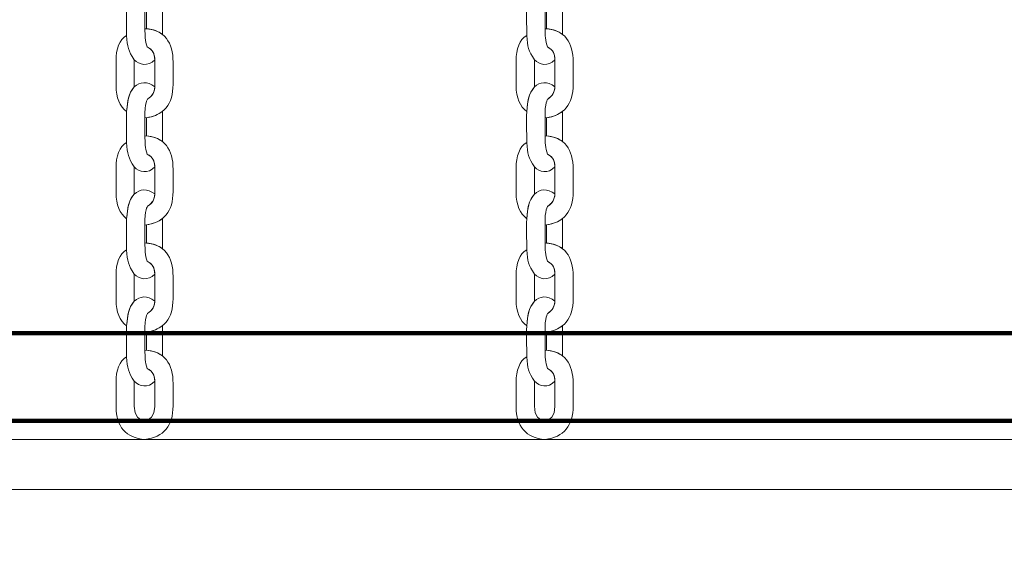
# Model space of a CAD drawing. Units: centimetres. Extents: x -0.36 to 6.03, y 8.15 to 13.48.
# Drawn here: x 2.12 to 2.51, y 10.22 to 10.43 of the extents above; entities that cross this region are included whole.
import ezdxf

# ---------------------------------------------------------------- set-up
doc = ezdxf.new("R2010")
doc.units = ezdxf.units.CM
doc.header["$MEASUREMENT"] = 0
doc.layers.add('layer 1', color=7, linetype='Continuous')

msp = doc.modelspace()

# ---------------------------------------------------------------- linework, layer by layer
at = {"layer": 'layer 1', "color": 254, "lineweight": 211}
msp.add_lwpolyline([(1.92227, 10.26703), (3.44227, 10.26703), (3.44227, 10.30203), (1.92227, 10.30203), (1.92227, 10.26703)], close=True, dxfattribs=at)
at = {"layer": 'layer 1', "color": 242, "lineweight": 20}
msp.add_open_spline([(4.38408, 12.71229), (4.69079, 12.63894), (4.9426, 12.4243), (5.06685, 12.14097), (5.06685, 12.14097), (5.69964, 12.06258), (6.03227, 11.23564), (6.03227, 10.76953), (6.03227, 10.76953), (6.03227, 10.4121), (6.00727, 10.07051), (6.00727, 9.65203), (6.00727, 9.65203), (6.00727, 8.8236), (5.3357, 8.15203), (4.50727, 8.15203), (4.50727, 8.15203), (4.13933, 8.15203), (3.80117, 8.14953), (3.43727, 8.14953), (3.43727, 8.14953), (3.10773, 8.14953), (2.80302, 8.25582), (2.55552, 8.43596), (2.55552, 8.43596), (2.39226, 8.32006), (2.19273, 8.25191), (1.97727, 8.25191), (1.97727, 8.25191), (1.94354, 8.25191), (1.9102, 8.25361), (1.87732, 8.25687), (1.87732, 8.25687), (1.84442, 8.2536), (1.81101, 8.25055), (1.77727, 8.25191), (1.77727, 8.25191), (0.73219, 8.29425), (0.21387, 9.20306), (0.21387, 9.79972), (0.21387, 9.79972), (0.21387, 9.95406), (0.24884, 10.10023), (0.31128, 10.23075), (0.31128, 10.23075), (-0.09424, 10.49925), (-0.36173, 10.95949), (-0.36173, 11.48226), (-0.36173, 11.48226), (-0.36173, 11.65056), (-0.36173, 11.81622), (-0.36173, 11.98453), (-0.36173, 11.98453), (-0.36173, 12.81296), (0.30984, 13.48453), (1.13827, 13.48453), (1.13827, 13.48453), (1.49527, 13.48453), (1.82306, 13.35975), (2.08057, 13.1515), (2.08057, 13.1515), (2.20496, 13.20702), (2.34274, 13.23793), (2.48776, 13.23793), (2.48776, 13.23793), (2.88355, 13.23793), (3.20725, 13.23566), (3.5296, 13.23566), (3.5296, 13.23566), (3.92289, 13.23566), (4.22076, 13.04245), (4.38408, 12.71229)], degree=3, knots=[0, 0, 0, 0, 0.052632, 0.052632, 0.052632, 0.052632, 0.105263, 0.105263, 0.105263, 0.105263, 0.157895, 0.157895, 0.157895, 0.157895, 0.210526, 0.210526, 0.210526, 0.210526, 0.263158, 0.263158, 0.263158, 0.263158, 0.315789, 0.315789, 0.315789, 0.315789, 0.368421, 0.368421, 0.368421, 0.368421, 0.421053, 0.421053, 0.421053, 0.421053, 0.473684, 0.473684, 0.473684, 0.473684, 0.526316, 0.526316, 0.526316, 0.526316, 0.578947, 0.578947, 0.578947, 0.578947, 0.631579, 0.631579, 0.631579, 0.631579, 0.684211, 0.684211, 0.684211, 0.684211, 0.736842, 0.736842, 0.736842, 0.736842, 0.789474, 0.789474, 0.789474, 0.789474, 0.842105, 0.842105, 0.842105, 0.842105, 0.894737, 0.894737, 0.894737, 0.894737, 1, 1, 1, 1], dxfattribs=at)
at = {"layer": 'layer 1', "color": 254, "lineweight": 20}
for points, knots in [([(1.92227, 11.29953), (1.92227, 11.29953), (3.44227, 11.29953), (3.44227, 11.29953), (3.44227, 11.29953), (3.44227, 11.29953), (3.44227, 10.23953), (3.44227, 10.23953), (3.44227, 10.23953), (3.44227, 10.23953), (1.92227, 10.23953), (1.92227, 10.23953), (1.92227, 10.23953), (1.92227, 10.23953), (1.92227, 11.29953), (1.92227, 11.29953)], [0, 0, 0, 0, 0.2, 0.2, 0.2, 0.2, 0.4, 0.4, 0.4, 0.4, 0.6, 0.6, 0.6, 0.6, 1, 1, 1, 1]), ([(1.94227, 11.27953), (1.94227, 11.27953), (3.42227, 11.27953), (3.42227, 11.27953), (3.42227, 11.27953), (3.42227, 11.27953), (3.42227, 10.25953), (3.42227, 10.25953), (3.42227, 10.25953), (3.42227, 10.25953), (1.94227, 10.25953), (1.94227, 10.25953), (1.94227, 10.25953), (1.94227, 10.25953), (1.94227, 11.27953), (1.94227, 11.27953)], [0, 0, 0, 0, 0.2, 0.2, 0.2, 0.2, 0.4, 0.4, 0.4, 0.4, 0.6, 0.6, 0.6, 0.6, 1, 1, 1, 1]), ([(2.16977, 10.25963), (2.17732, 10.26039), (2.18104, 10.26522), (2.18104, 10.27299), (2.18104, 10.27299), (2.18104, 10.27596), (2.18104, 10.27892), (2.18104, 10.28188), (2.18104, 10.28188), (2.18104, 10.28973), (2.17764, 10.29494), (2.16977, 10.29527), (2.16977, 10.29527), (2.16982, 10.29273), (2.16985, 10.29034), (2.17071, 10.28797), (2.17071, 10.28797), (2.17304, 10.28665), (2.17374, 10.28535), (2.17374, 10.28227), (2.17374, 10.28227), (2.17374, 10.28227), (2.17374, 10.27275), (2.17374, 10.27275), (2.17374, 10.27275), (2.17374, 10.26522), (2.16552, 10.26507), (2.16552, 10.27282), (2.16552, 10.27282), (2.16552, 10.27282), (2.16552, 10.28284), (2.16552, 10.28284), (2.16552, 10.28284), (2.16304, 10.28651), (2.16281, 10.28796), (2.16247, 10.2926), (2.16247, 10.2926), (2.15951, 10.29101), (2.15822, 10.28698), (2.15822, 10.2825), (2.15822, 10.2825), (2.15822, 10.2825), (2.15822, 10.27242), (2.15822, 10.27242), (2.15822, 10.27242), (2.15822, 10.26512), (2.16214, 10.25995), (2.16977, 10.25963)], [0, 0, 0, 0, 0.076923, 0.076923, 0.076923, 0.076923, 0.153846, 0.153846, 0.153846, 0.153846, 0.230769, 0.230769, 0.230769, 0.230769, 0.307692, 0.307692, 0.307692, 0.307692, 0.384615, 0.384615, 0.384615, 0.384615, 0.461538, 0.461538, 0.461538, 0.461538, 0.538462, 0.538462, 0.538462, 0.538462, 0.615385, 0.615385, 0.615385, 0.615385, 0.692308, 0.692308, 0.692308, 0.692308, 0.769231, 0.769231, 0.769231, 0.769231, 0.846154, 0.846154, 0.846154, 0.846154, 1, 1, 1, 1]), ([(2.32977, 10.25963), (2.33732, 10.26039), (2.34104, 10.26522), (2.34104, 10.27299), (2.34104, 10.27299), (2.34104, 10.27596), (2.34104, 10.27892), (2.34104, 10.28188), (2.34104, 10.28188), (2.34104, 10.28973), (2.33764, 10.29494), (2.32977, 10.29527), (2.32977, 10.29527), (2.32982, 10.29273), (2.32985, 10.29034), (2.33071, 10.28797), (2.33071, 10.28797), (2.33304, 10.28665), (2.33374, 10.28535), (2.33374, 10.28227), (2.33374, 10.28227), (2.33374, 10.28227), (2.33374, 10.27275), (2.33374, 10.27275), (2.33374, 10.27275), (2.33374, 10.26522), (2.32552, 10.26507), (2.32552, 10.27282), (2.32552, 10.27282), (2.32552, 10.27282), (2.32552, 10.28284), (2.32552, 10.28284), (2.32552, 10.28284), (2.32304, 10.28651), (2.32281, 10.28796), (2.32247, 10.2926), (2.32247, 10.2926), (2.31951, 10.29101), (2.31822, 10.28698), (2.31822, 10.2825), (2.31822, 10.2825), (2.31822, 10.2825), (2.31822, 10.27242), (2.31822, 10.27242), (2.31822, 10.27242), (2.31822, 10.26512), (2.32214, 10.25995), (2.32977, 10.25963)], [0, 0, 0, 0, 0.076923, 0.076923, 0.076923, 0.076923, 0.153846, 0.153846, 0.153846, 0.153846, 0.230769, 0.230769, 0.230769, 0.230769, 0.307692, 0.307692, 0.307692, 0.307692, 0.384615, 0.384615, 0.384615, 0.384615, 0.461538, 0.461538, 0.461538, 0.461538, 0.538462, 0.538462, 0.538462, 0.538462, 0.615385, 0.615385, 0.615385, 0.615385, 0.692308, 0.692308, 0.692308, 0.692308, 0.769231, 0.769231, 0.769231, 0.769231, 0.846154, 0.846154, 0.846154, 0.846154, 1, 1, 1, 1])]:
    msp.add_open_spline(points, degree=3, knots=knots, dxfattribs=at)
at = {"layer": 'layer 1', "color": 254, "lineweight": 18}
for points, knots in [([(2.17372, 10.44334), (2.17072, 10.44575), (2.16767, 10.44536), (2.16552, 10.44327), (2.16552, 10.44327), (2.16364, 10.44101), (2.1631, 10.43916), (2.16276, 10.43637), (2.16276, 10.43637), (2.16276, 10.43637), (2.16247, 10.43347), (2.16247, 10.43347), (2.16247, 10.43347), (2.16222, 10.42863), (2.16247, 10.42592), (2.16247, 10.42107), (2.16247, 10.42107), (2.16281, 10.41643), (2.16304, 10.41499), (2.16552, 10.41132), (2.16552, 10.41132), (2.16747, 10.40933), (2.17104, 10.40836), (2.17373, 10.41136), (2.17373, 10.41136), (2.17364, 10.414), (2.17288, 10.41522), (2.17071, 10.41645), (2.17071, 10.41645), (2.16985, 10.41881), (2.16982, 10.42121), (2.16977, 10.42375), (2.16977, 10.42375), (2.16977, 10.42375), (2.16977, 10.43093), (2.16977, 10.43093), (2.16977, 10.43093), (2.16969, 10.43706), (2.1707, 10.43834), (2.17087, 10.43845), (2.17087, 10.43845), (2.17259, 10.43956), (2.17356, 10.44099), (2.17372, 10.44334)], [0, 0, 0, 0, 0.083333, 0.083333, 0.083333, 0.083333, 0.166667, 0.166667, 0.166667, 0.166667, 0.25, 0.25, 0.25, 0.25, 0.333333, 0.333333, 0.333333, 0.333333, 0.416667, 0.416667, 0.416667, 0.416667, 0.5, 0.5, 0.5, 0.5, 0.583333, 0.583333, 0.583333, 0.583333, 0.666667, 0.666667, 0.666667, 0.666667, 0.75, 0.75, 0.75, 0.75, 0.833333, 0.833333, 0.833333, 0.833333, 1, 1, 1, 1]), ([(2.33372, 10.44334), (2.33072, 10.44575), (2.32767, 10.44536), (2.32552, 10.44327), (2.32552, 10.44327), (2.32364, 10.44101), (2.3231, 10.43916), (2.32276, 10.43637), (2.32276, 10.43637), (2.32276, 10.43637), (2.32247, 10.43347), (2.32247, 10.43347), (2.32247, 10.43347), (2.32222, 10.42863), (2.32247, 10.42592), (2.32247, 10.42107), (2.32247, 10.42107), (2.32281, 10.41643), (2.32304, 10.41499), (2.32552, 10.41132), (2.32552, 10.41132), (2.32747, 10.40933), (2.33104, 10.40836), (2.33373, 10.41136), (2.33373, 10.41136), (2.33364, 10.414), (2.33288, 10.41522), (2.33071, 10.41645), (2.33071, 10.41645), (2.32985, 10.41881), (2.32982, 10.42121), (2.32977, 10.42375), (2.32977, 10.42375), (2.32977, 10.42375), (2.32977, 10.43093), (2.32977, 10.43093), (2.32977, 10.43093), (2.32969, 10.43706), (2.3307, 10.43834), (2.33087, 10.43845), (2.33087, 10.43845), (2.33259, 10.43956), (2.33356, 10.44099), (2.33372, 10.44334)], [0, 0, 0, 0, 0.083333, 0.083333, 0.083333, 0.083333, 0.166667, 0.166667, 0.166667, 0.166667, 0.25, 0.25, 0.25, 0.25, 0.333333, 0.333333, 0.333333, 0.333333, 0.416667, 0.416667, 0.416667, 0.416667, 0.5, 0.5, 0.5, 0.5, 0.583333, 0.583333, 0.583333, 0.583333, 0.666667, 0.666667, 0.666667, 0.666667, 0.75, 0.75, 0.75, 0.75, 0.833333, 0.833333, 0.833333, 0.833333, 1, 1, 1, 1]), ([(2.1768, 10.43356), (2.1768, 10.43356), (2.17679, 10.43344), (2.17679, 10.43344), (2.17679, 10.43344), (2.17679, 10.43344), (2.17679, 10.42144), (2.17679, 10.42144), (2.17679, 10.42144), (2.17679, 10.42144), (2.17679, 10.42143), (2.17679, 10.42143), (2.17679, 10.42143), (2.17517, 10.42272), (2.17305, 10.42351), (2.17039, 10.42371), (2.17039, 10.42371), (2.17039, 10.42371), (2.1704, 10.431), (2.1704, 10.431), (2.1704, 10.431), (2.1704, 10.431), (2.1704, 10.431), (2.1704, 10.431), (2.1704, 10.431), (2.17302, 10.43136), (2.17515, 10.43223), (2.1768, 10.43356)], [0, 0, 0, 0, 0.125, 0.125, 0.125, 0.125, 0.25, 0.25, 0.25, 0.25, 0.375, 0.375, 0.375, 0.375, 0.5, 0.5, 0.5, 0.5, 0.625, 0.625, 0.625, 0.625, 0.75, 0.75, 0.75, 0.75, 1, 1, 1, 1]), ([(2.3368, 10.43356), (2.3368, 10.43356), (2.33679, 10.43344), (2.33679, 10.43344), (2.33679, 10.43344), (2.33679, 10.43344), (2.33679, 10.42144), (2.33679, 10.42144), (2.33679, 10.42144), (2.33679, 10.42144), (2.33679, 10.42143), (2.33679, 10.42143), (2.33679, 10.42143), (2.33517, 10.42272), (2.33305, 10.42351), (2.33039, 10.42371), (2.33039, 10.42371), (2.33039, 10.42371), (2.3304, 10.431), (2.3304, 10.431), (2.3304, 10.431), (2.3304, 10.431), (2.3304, 10.431), (2.3304, 10.431), (2.3304, 10.431), (2.33302, 10.43136), (2.33515, 10.43223), (2.3368, 10.43356)], [0, 0, 0, 0, 0.125, 0.125, 0.125, 0.125, 0.25, 0.25, 0.25, 0.25, 0.375, 0.375, 0.375, 0.375, 0.5, 0.5, 0.5, 0.5, 0.625, 0.625, 0.625, 0.625, 0.75, 0.75, 0.75, 0.75, 1, 1, 1, 1]), ([(2.16977, 10.3881), (2.17732, 10.38887), (2.18104, 10.39369), (2.18104, 10.40147), (2.18104, 10.40147), (2.18104, 10.40443), (2.18104, 10.4074), (2.18104, 10.41036), (2.18104, 10.41036), (2.18104, 10.41821), (2.17764, 10.42341), (2.16977, 10.42375), (2.16977, 10.42375), (2.16982, 10.42121), (2.16985, 10.41881), (2.17071, 10.41645), (2.17071, 10.41645), (2.17304, 10.41513), (2.17374, 10.41383), (2.17374, 10.41075), (2.17374, 10.41075), (2.17374, 10.41075), (2.17374, 10.40123), (2.17374, 10.40123), (2.17374, 10.40123), (2.17374, 10.39844), (2.17276, 10.39684), (2.17087, 10.39562), (2.17087, 10.39562), (2.1707, 10.39551), (2.16969, 10.39423), (2.16977, 10.3881)], [0, 0, 0, 0, 0.111111, 0.111111, 0.111111, 0.111111, 0.222222, 0.222222, 0.222222, 0.222222, 0.333333, 0.333333, 0.333333, 0.333333, 0.444444, 0.444444, 0.444444, 0.444444, 0.555556, 0.555556, 0.555556, 0.555556, 0.666667, 0.666667, 0.666667, 0.666667, 0.777778, 0.777778, 0.777778, 0.777778, 1, 1, 1, 1]), ([(2.32977, 10.3881), (2.33732, 10.38887), (2.34104, 10.39369), (2.34104, 10.40147), (2.34104, 10.40147), (2.34104, 10.40443), (2.34104, 10.4074), (2.34104, 10.41036), (2.34104, 10.41036), (2.34104, 10.41821), (2.33764, 10.42341), (2.32977, 10.42375), (2.32977, 10.42375), (2.32982, 10.42121), (2.32985, 10.41881), (2.33071, 10.41645), (2.33071, 10.41645), (2.33304, 10.41513), (2.33374, 10.41383), (2.33374, 10.41075), (2.33374, 10.41075), (2.33374, 10.41075), (2.33374, 10.40123), (2.33374, 10.40123), (2.33374, 10.40123), (2.33374, 10.39844), (2.33276, 10.39684), (2.33087, 10.39562), (2.33087, 10.39562), (2.3307, 10.39551), (2.32969, 10.39423), (2.32977, 10.3881)], [0, 0, 0, 0, 0.111111, 0.111111, 0.111111, 0.111111, 0.222222, 0.222222, 0.222222, 0.222222, 0.333333, 0.333333, 0.333333, 0.333333, 0.444444, 0.444444, 0.444444, 0.444444, 0.555556, 0.555556, 0.555556, 0.555556, 0.666667, 0.666667, 0.666667, 0.666667, 0.777778, 0.777778, 0.777778, 0.777778, 1, 1, 1, 1]), ([(2.16247, 10.39065), (2.15978, 10.39261), (2.15822, 10.39627), (2.15822, 10.4009), (2.15822, 10.4009), (2.15822, 10.4009), (2.15822, 10.41097), (2.15822, 10.41097), (2.15822, 10.41097), (2.15822, 10.41546), (2.15951, 10.41948), (2.16247, 10.42107), (2.16247, 10.42107), (2.16281, 10.41643), (2.16304, 10.41499), (2.16552, 10.41132), (2.16552, 10.41132), (2.16552, 10.41132), (2.16552, 10.40045), (2.16552, 10.40045), (2.16552, 10.40045), (2.16306, 10.39749), (2.1629, 10.39524), (2.16247, 10.39065)], [0, 0, 0, 0, 0.142857, 0.142857, 0.142857, 0.142857, 0.285714, 0.285714, 0.285714, 0.285714, 0.428571, 0.428571, 0.428571, 0.428571, 0.571429, 0.571429, 0.571429, 0.571429, 0.714286, 0.714286, 0.714286, 0.714286, 1, 1, 1, 1]), ([(2.32247, 10.39065), (2.31978, 10.39261), (2.31822, 10.39627), (2.31822, 10.4009), (2.31822, 10.4009), (2.31822, 10.4009), (2.31822, 10.41097), (2.31822, 10.41097), (2.31822, 10.41097), (2.31822, 10.41546), (2.31951, 10.41948), (2.32247, 10.42107), (2.32247, 10.42107), (2.32281, 10.41643), (2.32304, 10.41499), (2.32552, 10.41132), (2.32552, 10.41132), (2.32552, 10.41132), (2.32552, 10.40045), (2.32552, 10.40045), (2.32552, 10.40045), (2.32306, 10.39749), (2.3229, 10.39524), (2.32247, 10.39065)], [0, 0, 0, 0, 0.142857, 0.142857, 0.142857, 0.142857, 0.285714, 0.285714, 0.285714, 0.285714, 0.428571, 0.428571, 0.428571, 0.428571, 0.571429, 0.571429, 0.571429, 0.571429, 0.714286, 0.714286, 0.714286, 0.714286, 1, 1, 1, 1]), ([(2.17372, 10.40052), (2.17072, 10.40293), (2.16767, 10.40253), (2.16552, 10.40045), (2.16552, 10.40045), (2.16364, 10.39818), (2.1631, 10.39634), (2.16276, 10.39354), (2.16276, 10.39354), (2.16276, 10.39354), (2.16247, 10.39065), (2.16247, 10.39065), (2.16247, 10.39065), (2.16222, 10.3858), (2.16247, 10.38309), (2.16247, 10.37825), (2.16247, 10.37825), (2.16281, 10.37361), (2.16304, 10.37217), (2.16552, 10.36849), (2.16552, 10.36849), (2.16747, 10.36651), (2.17104, 10.36553), (2.17373, 10.36853), (2.17373, 10.36853), (2.17364, 10.37118), (2.17288, 10.37239), (2.17071, 10.37362), (2.17071, 10.37362), (2.16985, 10.37599), (2.16982, 10.37838), (2.16977, 10.38093), (2.16977, 10.38093), (2.16977, 10.38093), (2.16977, 10.3881), (2.16977, 10.3881), (2.16977, 10.3881), (2.16969, 10.39423), (2.1707, 10.39551), (2.17087, 10.39562), (2.17087, 10.39562), (2.17259, 10.39673), (2.17356, 10.39816), (2.17372, 10.40052)], [0, 0, 0, 0, 0.083333, 0.083333, 0.083333, 0.083333, 0.166667, 0.166667, 0.166667, 0.166667, 0.25, 0.25, 0.25, 0.25, 0.333333, 0.333333, 0.333333, 0.333333, 0.416667, 0.416667, 0.416667, 0.416667, 0.5, 0.5, 0.5, 0.5, 0.583333, 0.583333, 0.583333, 0.583333, 0.666667, 0.666667, 0.666667, 0.666667, 0.75, 0.75, 0.75, 0.75, 0.833333, 0.833333, 0.833333, 0.833333, 1, 1, 1, 1]), ([(2.33372, 10.40052), (2.33072, 10.40293), (2.32767, 10.40253), (2.32552, 10.40045), (2.32552, 10.40045), (2.32364, 10.39818), (2.3231, 10.39634), (2.32276, 10.39354), (2.32276, 10.39354), (2.32276, 10.39354), (2.32247, 10.39065), (2.32247, 10.39065), (2.32247, 10.39065), (2.32222, 10.3858), (2.32247, 10.38309), (2.32247, 10.37825), (2.32247, 10.37825), (2.32281, 10.37361), (2.32304, 10.37217), (2.32552, 10.36849), (2.32552, 10.36849), (2.32747, 10.36651), (2.33104, 10.36553), (2.33373, 10.36853), (2.33373, 10.36853), (2.33364, 10.37118), (2.33288, 10.37239), (2.33071, 10.37362), (2.33071, 10.37362), (2.32985, 10.37599), (2.32982, 10.37838), (2.32977, 10.38093), (2.32977, 10.38093), (2.32977, 10.38093), (2.32977, 10.3881), (2.32977, 10.3881), (2.32977, 10.3881), (2.32969, 10.39423), (2.3307, 10.39551), (2.33087, 10.39562), (2.33087, 10.39562), (2.33259, 10.39673), (2.33356, 10.39816), (2.33372, 10.40052)], [0, 0, 0, 0, 0.083333, 0.083333, 0.083333, 0.083333, 0.166667, 0.166667, 0.166667, 0.166667, 0.25, 0.25, 0.25, 0.25, 0.333333, 0.333333, 0.333333, 0.333333, 0.416667, 0.416667, 0.416667, 0.416667, 0.5, 0.5, 0.5, 0.5, 0.583333, 0.583333, 0.583333, 0.583333, 0.666667, 0.666667, 0.666667, 0.666667, 0.75, 0.75, 0.75, 0.75, 0.833333, 0.833333, 0.833333, 0.833333, 1, 1, 1, 1]), ([(2.1768, 10.39073), (2.1768, 10.39073), (2.17679, 10.39061), (2.17679, 10.39061), (2.17679, 10.39061), (2.17679, 10.39061), (2.17679, 10.37861), (2.17679, 10.37861), (2.17679, 10.37861), (2.17679, 10.37861), (2.17679, 10.37861), (2.17679, 10.37861), (2.17679, 10.37861), (2.17517, 10.37989), (2.17305, 10.38068), (2.17039, 10.38089), (2.17039, 10.38089), (2.17039, 10.38089), (2.1704, 10.38818), (2.1704, 10.38818), (2.1704, 10.38818), (2.1704, 10.38818), (2.1704, 10.38818), (2.1704, 10.38818), (2.1704, 10.38818), (2.17302, 10.38853), (2.17515, 10.3894), (2.1768, 10.39073)], [0, 0, 0, 0, 0.125, 0.125, 0.125, 0.125, 0.25, 0.25, 0.25, 0.25, 0.375, 0.375, 0.375, 0.375, 0.5, 0.5, 0.5, 0.5, 0.625, 0.625, 0.625, 0.625, 0.75, 0.75, 0.75, 0.75, 1, 1, 1, 1]), ([(2.3368, 10.39073), (2.3368, 10.39073), (2.33679, 10.39061), (2.33679, 10.39061), (2.33679, 10.39061), (2.33679, 10.39061), (2.33679, 10.37861), (2.33679, 10.37861), (2.33679, 10.37861), (2.33679, 10.37861), (2.33679, 10.37861), (2.33679, 10.37861), (2.33679, 10.37861), (2.33517, 10.37989), (2.33305, 10.38068), (2.33039, 10.38089), (2.33039, 10.38089), (2.33039, 10.38089), (2.3304, 10.38818), (2.3304, 10.38818), (2.3304, 10.38818), (2.3304, 10.38818), (2.3304, 10.38818), (2.3304, 10.38818), (2.3304, 10.38818), (2.33302, 10.38853), (2.33515, 10.3894), (2.3368, 10.39073)], [0, 0, 0, 0, 0.125, 0.125, 0.125, 0.125, 0.25, 0.25, 0.25, 0.25, 0.375, 0.375, 0.375, 0.375, 0.5, 0.5, 0.5, 0.5, 0.625, 0.625, 0.625, 0.625, 0.75, 0.75, 0.75, 0.75, 1, 1, 1, 1]), ([(2.16247, 10.34782), (2.15978, 10.34978), (2.15822, 10.35344), (2.15822, 10.35808), (2.15822, 10.35808), (2.15822, 10.35808), (2.15822, 10.36815), (2.15822, 10.36815), (2.15822, 10.36815), (2.15822, 10.37263), (2.15951, 10.37666), (2.16247, 10.37825), (2.16247, 10.37825), (2.16281, 10.37361), (2.16304, 10.37217), (2.16552, 10.36849), (2.16552, 10.36849), (2.16552, 10.36849), (2.16552, 10.35762), (2.16552, 10.35762), (2.16552, 10.35762), (2.16306, 10.35466), (2.1629, 10.35242), (2.16247, 10.34782)], [0, 0, 0, 0, 0.142857, 0.142857, 0.142857, 0.142857, 0.285714, 0.285714, 0.285714, 0.285714, 0.428571, 0.428571, 0.428571, 0.428571, 0.571429, 0.571429, 0.571429, 0.571429, 0.714286, 0.714286, 0.714286, 0.714286, 1, 1, 1, 1]), ([(2.16977, 10.34528), (2.17732, 10.34604), (2.18104, 10.35087), (2.18104, 10.35864), (2.18104, 10.35864), (2.18104, 10.36161), (2.18104, 10.36457), (2.18104, 10.36753), (2.18104, 10.36753), (2.18104, 10.37538), (2.17764, 10.38059), (2.16977, 10.38093), (2.16977, 10.38093), (2.16982, 10.37838), (2.16985, 10.37599), (2.17071, 10.37362), (2.17071, 10.37362), (2.17304, 10.3723), (2.17374, 10.371), (2.17374, 10.36792), (2.17374, 10.36792), (2.17374, 10.36792), (2.17374, 10.3584), (2.17374, 10.3584), (2.17374, 10.3584), (2.17374, 10.35562), (2.17276, 10.35402), (2.17087, 10.3528), (2.17087, 10.3528), (2.1707, 10.35268), (2.16969, 10.35141), (2.16977, 10.34528)], [0, 0, 0, 0, 0.111111, 0.111111, 0.111111, 0.111111, 0.222222, 0.222222, 0.222222, 0.222222, 0.333333, 0.333333, 0.333333, 0.333333, 0.444444, 0.444444, 0.444444, 0.444444, 0.555556, 0.555556, 0.555556, 0.555556, 0.666667, 0.666667, 0.666667, 0.666667, 0.777778, 0.777778, 0.777778, 0.777778, 1, 1, 1, 1]), ([(2.32247, 10.34782), (2.31978, 10.34978), (2.31822, 10.35344), (2.31822, 10.35808), (2.31822, 10.35808), (2.31822, 10.35808), (2.31822, 10.36815), (2.31822, 10.36815), (2.31822, 10.36815), (2.31822, 10.37263), (2.31951, 10.37666), (2.32247, 10.37825), (2.32247, 10.37825), (2.32281, 10.37361), (2.32304, 10.37217), (2.32552, 10.36849), (2.32552, 10.36849), (2.32552, 10.36849), (2.32552, 10.35762), (2.32552, 10.35762), (2.32552, 10.35762), (2.32306, 10.35466), (2.3229, 10.35242), (2.32247, 10.34782)], [0, 0, 0, 0, 0.142857, 0.142857, 0.142857, 0.142857, 0.285714, 0.285714, 0.285714, 0.285714, 0.428571, 0.428571, 0.428571, 0.428571, 0.571429, 0.571429, 0.571429, 0.571429, 0.714286, 0.714286, 0.714286, 0.714286, 1, 1, 1, 1]), ([(2.32977, 10.34528), (2.33732, 10.34604), (2.34104, 10.35087), (2.34104, 10.35864), (2.34104, 10.35864), (2.34104, 10.36161), (2.34104, 10.36457), (2.34104, 10.36753), (2.34104, 10.36753), (2.34104, 10.37538), (2.33764, 10.38059), (2.32977, 10.38093), (2.32977, 10.38093), (2.32982, 10.37838), (2.32985, 10.37599), (2.33071, 10.37362), (2.33071, 10.37362), (2.33304, 10.3723), (2.33374, 10.371), (2.33374, 10.36792), (2.33374, 10.36792), (2.33374, 10.36792), (2.33374, 10.3584), (2.33374, 10.3584), (2.33374, 10.3584), (2.33374, 10.35562), (2.33276, 10.35402), (2.33087, 10.3528), (2.33087, 10.3528), (2.3307, 10.35268), (2.32969, 10.35141), (2.32977, 10.34528)], [0, 0, 0, 0, 0.111111, 0.111111, 0.111111, 0.111111, 0.222222, 0.222222, 0.222222, 0.222222, 0.333333, 0.333333, 0.333333, 0.333333, 0.444444, 0.444444, 0.444444, 0.444444, 0.555556, 0.555556, 0.555556, 0.555556, 0.666667, 0.666667, 0.666667, 0.666667, 0.777778, 0.777778, 0.777778, 0.777778, 1, 1, 1, 1]), ([(2.17372, 10.35769), (2.17072, 10.3601), (2.16767, 10.35971), (2.16552, 10.35762), (2.16552, 10.35762), (2.16364, 10.35536), (2.1631, 10.35351), (2.16276, 10.35071), (2.16276, 10.35071), (2.16276, 10.35071), (2.16247, 10.34782), (2.16247, 10.34782), (2.16247, 10.34782), (2.16222, 10.34298), (2.16247, 10.34027), (2.16247, 10.33542), (2.16247, 10.33542), (2.16281, 10.33078), (2.16304, 10.32934), (2.16552, 10.32567), (2.16552, 10.32567), (2.16747, 10.32368), (2.17104, 10.32271), (2.17373, 10.3257), (2.17373, 10.3257), (2.17364, 10.32835), (2.17288, 10.32957), (2.17071, 10.3308), (2.17071, 10.3308), (2.16985, 10.33316), (2.16982, 10.33556), (2.16977, 10.3381), (2.16977, 10.3381), (2.16977, 10.3381), (2.16977, 10.34528), (2.16977, 10.34528), (2.16977, 10.34528), (2.16969, 10.35141), (2.1707, 10.35268), (2.17087, 10.3528), (2.17087, 10.3528), (2.17259, 10.35391), (2.17356, 10.35534), (2.17372, 10.35769)], [0, 0, 0, 0, 0.083333, 0.083333, 0.083333, 0.083333, 0.166667, 0.166667, 0.166667, 0.166667, 0.25, 0.25, 0.25, 0.25, 0.333333, 0.333333, 0.333333, 0.333333, 0.416667, 0.416667, 0.416667, 0.416667, 0.5, 0.5, 0.5, 0.5, 0.583333, 0.583333, 0.583333, 0.583333, 0.666667, 0.666667, 0.666667, 0.666667, 0.75, 0.75, 0.75, 0.75, 0.833333, 0.833333, 0.833333, 0.833333, 1, 1, 1, 1]), ([(2.33372, 10.35769), (2.33072, 10.3601), (2.32767, 10.35971), (2.32552, 10.35762), (2.32552, 10.35762), (2.32364, 10.35536), (2.3231, 10.35351), (2.32276, 10.35071), (2.32276, 10.35071), (2.32276, 10.35071), (2.32247, 10.34782), (2.32247, 10.34782), (2.32247, 10.34782), (2.32222, 10.34298), (2.32247, 10.34027), (2.32247, 10.33542), (2.32247, 10.33542), (2.32281, 10.33078), (2.32304, 10.32934), (2.32552, 10.32567), (2.32552, 10.32567), (2.32747, 10.32368), (2.33104, 10.32271), (2.33373, 10.3257), (2.33373, 10.3257), (2.33364, 10.32835), (2.33288, 10.32957), (2.33071, 10.3308), (2.33071, 10.3308), (2.32985, 10.33316), (2.32982, 10.33556), (2.32977, 10.3381), (2.32977, 10.3381), (2.32977, 10.3381), (2.32977, 10.34528), (2.32977, 10.34528), (2.32977, 10.34528), (2.32969, 10.35141), (2.3307, 10.35268), (2.33087, 10.3528), (2.33087, 10.3528), (2.33259, 10.35391), (2.33356, 10.35534), (2.33372, 10.35769)], [0, 0, 0, 0, 0.083333, 0.083333, 0.083333, 0.083333, 0.166667, 0.166667, 0.166667, 0.166667, 0.25, 0.25, 0.25, 0.25, 0.333333, 0.333333, 0.333333, 0.333333, 0.416667, 0.416667, 0.416667, 0.416667, 0.5, 0.5, 0.5, 0.5, 0.583333, 0.583333, 0.583333, 0.583333, 0.666667, 0.666667, 0.666667, 0.666667, 0.75, 0.75, 0.75, 0.75, 0.833333, 0.833333, 0.833333, 0.833333, 1, 1, 1, 1]), ([(2.1768, 10.3479), (2.1768, 10.3479), (2.17679, 10.34779), (2.17679, 10.34779), (2.17679, 10.34779), (2.17679, 10.34779), (2.17679, 10.33578), (2.17679, 10.33578), (2.17679, 10.33578), (2.17679, 10.33578), (2.17679, 10.33578), (2.17679, 10.33578), (2.17679, 10.33578), (2.17517, 10.33706), (2.17305, 10.33786), (2.17039, 10.33806), (2.17039, 10.33806), (2.17039, 10.33806), (2.1704, 10.34535), (2.1704, 10.34535), (2.1704, 10.34535), (2.1704, 10.34535), (2.1704, 10.34535), (2.1704, 10.34535), (2.1704, 10.34535), (2.17302, 10.34571), (2.17515, 10.34657), (2.1768, 10.3479)], [0, 0, 0, 0, 0.125, 0.125, 0.125, 0.125, 0.25, 0.25, 0.25, 0.25, 0.375, 0.375, 0.375, 0.375, 0.5, 0.5, 0.5, 0.5, 0.625, 0.625, 0.625, 0.625, 0.75, 0.75, 0.75, 0.75, 1, 1, 1, 1]), ([(2.3368, 10.3479), (2.3368, 10.3479), (2.33679, 10.34779), (2.33679, 10.34779), (2.33679, 10.34779), (2.33679, 10.34779), (2.33679, 10.33578), (2.33679, 10.33578), (2.33679, 10.33578), (2.33679, 10.33578), (2.33679, 10.33578), (2.33679, 10.33578), (2.33679, 10.33578), (2.33517, 10.33706), (2.33305, 10.33786), (2.33039, 10.33806), (2.33039, 10.33806), (2.33039, 10.33806), (2.3304, 10.34535), (2.3304, 10.34535), (2.3304, 10.34535), (2.3304, 10.34535), (2.3304, 10.34535), (2.3304, 10.34535), (2.3304, 10.34535), (2.33302, 10.34571), (2.33515, 10.34657), (2.3368, 10.3479)], [0, 0, 0, 0, 0.125, 0.125, 0.125, 0.125, 0.25, 0.25, 0.25, 0.25, 0.375, 0.375, 0.375, 0.375, 0.5, 0.5, 0.5, 0.5, 0.625, 0.625, 0.625, 0.625, 0.75, 0.75, 0.75, 0.75, 1, 1, 1, 1]), ([(2.16247, 10.305), (2.15978, 10.30695), (2.15822, 10.31061), (2.15822, 10.31525), (2.15822, 10.31525), (2.15822, 10.31525), (2.15822, 10.32532), (2.15822, 10.32532), (2.15822, 10.32532), (2.15822, 10.3298), (2.15951, 10.33383), (2.16247, 10.33542), (2.16247, 10.33542), (2.16281, 10.33078), (2.16304, 10.32934), (2.16552, 10.32567), (2.16552, 10.32567), (2.16552, 10.32567), (2.16552, 10.31479), (2.16552, 10.31479), (2.16552, 10.31479), (2.16306, 10.31184), (2.1629, 10.30959), (2.16247, 10.305)], [0, 0, 0, 0, 0.142857, 0.142857, 0.142857, 0.142857, 0.285714, 0.285714, 0.285714, 0.285714, 0.428571, 0.428571, 0.428571, 0.428571, 0.571429, 0.571429, 0.571429, 0.571429, 0.714286, 0.714286, 0.714286, 0.714286, 1, 1, 1, 1]), ([(2.16977, 10.30245), (2.17732, 10.30321), (2.18104, 10.30804), (2.18104, 10.31582), (2.18104, 10.31582), (2.18104, 10.31878), (2.18104, 10.32175), (2.18104, 10.32471), (2.18104, 10.32471), (2.18104, 10.33255), (2.17764, 10.33776), (2.16977, 10.3381), (2.16977, 10.3381), (2.16982, 10.33556), (2.16985, 10.33316), (2.17071, 10.3308), (2.17071, 10.3308), (2.17304, 10.32948), (2.17374, 10.32817), (2.17374, 10.3251), (2.17374, 10.3251), (2.17374, 10.3251), (2.17374, 10.31558), (2.17374, 10.31558), (2.17374, 10.31558), (2.17374, 10.31279), (2.17276, 10.31119), (2.17087, 10.30997), (2.17087, 10.30997), (2.1707, 10.30986), (2.16969, 10.30858), (2.16977, 10.30245)], [0, 0, 0, 0, 0.111111, 0.111111, 0.111111, 0.111111, 0.222222, 0.222222, 0.222222, 0.222222, 0.333333, 0.333333, 0.333333, 0.333333, 0.444444, 0.444444, 0.444444, 0.444444, 0.555556, 0.555556, 0.555556, 0.555556, 0.666667, 0.666667, 0.666667, 0.666667, 0.777778, 0.777778, 0.777778, 0.777778, 1, 1, 1, 1]), ([(2.32247, 10.305), (2.31978, 10.30695), (2.31822, 10.31061), (2.31822, 10.31525), (2.31822, 10.31525), (2.31822, 10.31525), (2.31822, 10.32532), (2.31822, 10.32532), (2.31822, 10.32532), (2.31822, 10.3298), (2.31951, 10.33383), (2.32247, 10.33542), (2.32247, 10.33542), (2.32281, 10.33078), (2.32304, 10.32934), (2.32552, 10.32567), (2.32552, 10.32567), (2.32552, 10.32567), (2.32552, 10.31479), (2.32552, 10.31479), (2.32552, 10.31479), (2.32306, 10.31184), (2.3229, 10.30959), (2.32247, 10.305)], [0, 0, 0, 0, 0.142857, 0.142857, 0.142857, 0.142857, 0.285714, 0.285714, 0.285714, 0.285714, 0.428571, 0.428571, 0.428571, 0.428571, 0.571429, 0.571429, 0.571429, 0.571429, 0.714286, 0.714286, 0.714286, 0.714286, 1, 1, 1, 1]), ([(2.32977, 10.30245), (2.33732, 10.30321), (2.34104, 10.30804), (2.34104, 10.31582), (2.34104, 10.31582), (2.34104, 10.31878), (2.34104, 10.32175), (2.34104, 10.32471), (2.34104, 10.32471), (2.34104, 10.33255), (2.33764, 10.33776), (2.32977, 10.3381), (2.32977, 10.3381), (2.32982, 10.33556), (2.32985, 10.33316), (2.33071, 10.3308), (2.33071, 10.3308), (2.33304, 10.32948), (2.33374, 10.32817), (2.33374, 10.3251), (2.33374, 10.3251), (2.33374, 10.3251), (2.33374, 10.31558), (2.33374, 10.31558), (2.33374, 10.31558), (2.33374, 10.31279), (2.33276, 10.31119), (2.33087, 10.30997), (2.33087, 10.30997), (2.3307, 10.30986), (2.32969, 10.30858), (2.32977, 10.30245)], [0, 0, 0, 0, 0.111111, 0.111111, 0.111111, 0.111111, 0.222222, 0.222222, 0.222222, 0.222222, 0.333333, 0.333333, 0.333333, 0.333333, 0.444444, 0.444444, 0.444444, 0.444444, 0.555556, 0.555556, 0.555556, 0.555556, 0.666667, 0.666667, 0.666667, 0.666667, 0.777778, 0.777778, 0.777778, 0.777778, 1, 1, 1, 1]), ([(2.17372, 10.31487), (2.17072, 10.31728), (2.16767, 10.31688), (2.16552, 10.31479), (2.16552, 10.31479), (2.16364, 10.31253), (2.1631, 10.31069), (2.16276, 10.30789), (2.16276, 10.30789), (2.16276, 10.30789), (2.16247, 10.305), (2.16247, 10.305), (2.16247, 10.305), (2.16222, 10.30015), (2.16247, 10.29744), (2.16247, 10.2926), (2.16247, 10.2926), (2.16281, 10.28796), (2.16304, 10.28651), (2.16552, 10.28284), (2.16552, 10.28284), (2.16747, 10.28085), (2.17104, 10.27988), (2.17373, 10.28288), (2.17373, 10.28288), (2.17364, 10.28553), (2.17288, 10.28674), (2.17071, 10.28797), (2.17071, 10.28797), (2.16985, 10.29034), (2.16982, 10.29273), (2.16977, 10.29527), (2.16977, 10.29527), (2.16977, 10.29527), (2.16977, 10.30245), (2.16977, 10.30245), (2.16977, 10.30245), (2.16969, 10.30858), (2.1707, 10.30986), (2.17087, 10.30997), (2.17087, 10.30997), (2.17259, 10.31108), (2.17356, 10.31251), (2.17372, 10.31487)], [0, 0, 0, 0, 0.083333, 0.083333, 0.083333, 0.083333, 0.166667, 0.166667, 0.166667, 0.166667, 0.25, 0.25, 0.25, 0.25, 0.333333, 0.333333, 0.333333, 0.333333, 0.416667, 0.416667, 0.416667, 0.416667, 0.5, 0.5, 0.5, 0.5, 0.583333, 0.583333, 0.583333, 0.583333, 0.666667, 0.666667, 0.666667, 0.666667, 0.75, 0.75, 0.75, 0.75, 0.833333, 0.833333, 0.833333, 0.833333, 1, 1, 1, 1]), ([(2.33372, 10.31487), (2.33072, 10.31728), (2.32767, 10.31688), (2.32552, 10.31479), (2.32552, 10.31479), (2.32364, 10.31253), (2.3231, 10.31069), (2.32276, 10.30789), (2.32276, 10.30789), (2.32276, 10.30789), (2.32247, 10.305), (2.32247, 10.305), (2.32247, 10.305), (2.32222, 10.30015), (2.32247, 10.29744), (2.32247, 10.2926), (2.32247, 10.2926), (2.32281, 10.28796), (2.32304, 10.28651), (2.32552, 10.28284), (2.32552, 10.28284), (2.32747, 10.28085), (2.33104, 10.27988), (2.33373, 10.28288), (2.33373, 10.28288), (2.33364, 10.28553), (2.33288, 10.28674), (2.33071, 10.28797), (2.33071, 10.28797), (2.32985, 10.29034), (2.32982, 10.29273), (2.32977, 10.29527), (2.32977, 10.29527), (2.32977, 10.29527), (2.32977, 10.30245), (2.32977, 10.30245), (2.32977, 10.30245), (2.32969, 10.30858), (2.3307, 10.30986), (2.33087, 10.30997), (2.33087, 10.30997), (2.33259, 10.31108), (2.33356, 10.31251), (2.33372, 10.31487)], [0, 0, 0, 0, 0.083333, 0.083333, 0.083333, 0.083333, 0.166667, 0.166667, 0.166667, 0.166667, 0.25, 0.25, 0.25, 0.25, 0.333333, 0.333333, 0.333333, 0.333333, 0.416667, 0.416667, 0.416667, 0.416667, 0.5, 0.5, 0.5, 0.5, 0.583333, 0.583333, 0.583333, 0.583333, 0.666667, 0.666667, 0.666667, 0.666667, 0.75, 0.75, 0.75, 0.75, 0.833333, 0.833333, 0.833333, 0.833333, 1, 1, 1, 1]), ([(2.1768, 10.30508), (2.1768, 10.30508), (2.17679, 10.30496), (2.17679, 10.30496), (2.17679, 10.30496), (2.17679, 10.30496), (2.17679, 10.29296), (2.17679, 10.29296), (2.17679, 10.29296), (2.17679, 10.29296), (2.17679, 10.29296), (2.17679, 10.29296), (2.17679, 10.29296), (2.17517, 10.29424), (2.17305, 10.29503), (2.17039, 10.29524), (2.17039, 10.29524), (2.17039, 10.29524), (2.1704, 10.30253), (2.1704, 10.30253), (2.1704, 10.30253), (2.1704, 10.30253), (2.1704, 10.30253), (2.1704, 10.30253), (2.1704, 10.30253), (2.17302, 10.30288), (2.17515, 10.30375), (2.1768, 10.30508)], [0, 0, 0, 0, 0.125, 0.125, 0.125, 0.125, 0.25, 0.25, 0.25, 0.25, 0.375, 0.375, 0.375, 0.375, 0.5, 0.5, 0.5, 0.5, 0.625, 0.625, 0.625, 0.625, 0.75, 0.75, 0.75, 0.75, 1, 1, 1, 1]), ([(2.3368, 10.30508), (2.3368, 10.30508), (2.33679, 10.30496), (2.33679, 10.30496), (2.33679, 10.30496), (2.33679, 10.30496), (2.33679, 10.29296), (2.33679, 10.29296), (2.33679, 10.29296), (2.33679, 10.29296), (2.33679, 10.29296), (2.33679, 10.29296), (2.33679, 10.29296), (2.33517, 10.29424), (2.33305, 10.29503), (2.33039, 10.29524), (2.33039, 10.29524), (2.33039, 10.29524), (2.3304, 10.30253), (2.3304, 10.30253), (2.3304, 10.30253), (2.3304, 10.30253), (2.3304, 10.30253), (2.3304, 10.30253), (2.3304, 10.30253), (2.33302, 10.30288), (2.33515, 10.30375), (2.3368, 10.30508)], [0, 0, 0, 0, 0.125, 0.125, 0.125, 0.125, 0.25, 0.25, 0.25, 0.25, 0.375, 0.375, 0.375, 0.375, 0.5, 0.5, 0.5, 0.5, 0.625, 0.625, 0.625, 0.625, 0.75, 0.75, 0.75, 0.75, 1, 1, 1, 1])]:
    msp.add_open_spline(points, degree=3, knots=knots, dxfattribs=at)

doc.saveas('drawing.dxf')
